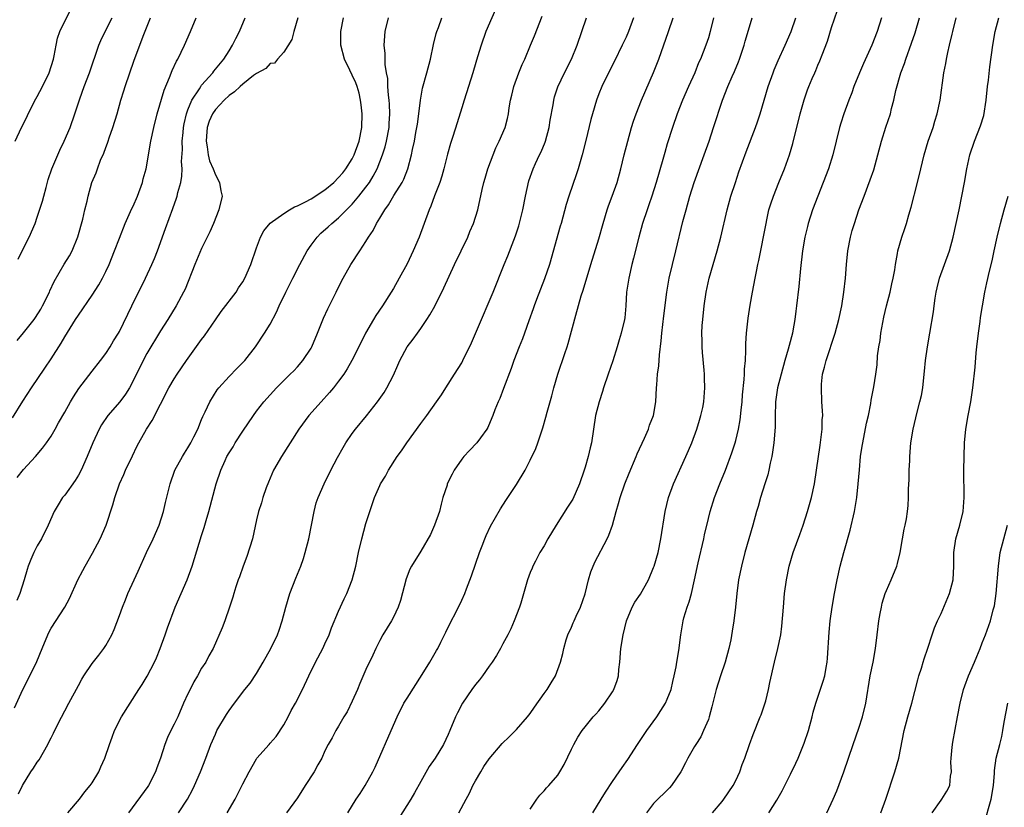
# Model space of a CAD drawing. Units: inches. Extents: x 2631000 to 2633868, y 1467000 to 1470000.
# Drawn here: x 2631370 to 2631514, y 1468414 to 1468529 of the extents above; entities that cross this region are included whole.
import ezdxf

# ---------------------------------------------------------------- set-up
doc = ezdxf.new("R2010")
doc.units = ezdxf.units.IN
doc.header["$MEASUREMENT"] = 0
doc.layers.add('LD26311467_2ft', color=166, linetype='Continuous')

msp = doc.modelspace()

# ---------------------------------------------------------------- linework, layer by layer
at = {"layer": 'LD26311467_2ft'}
for points, elevation in [([(2631369.75, 1468511), (2631370.7, 1468513), (2631371.47, 1468514.53), (2631371.68, 1468515), (2631372.8, 1468517.2), (2631373, 1468517.54), (2631373.75, 1468519), (2631374.71, 1468521), (2631375.35, 1468523), (2631375.46, 1468523.46), (2631375.75, 1468525), (2631375.97, 1468526.03), (2631376.29, 1468527), (2631377.83, 1468530.17)], 10918), ([(2631440.26, 1468531), (2631438.52, 1468527), (2631437.81, 1468525), (2631437.31, 1468523.31), (2631436.69, 1468521.31), (2631436.6, 1468521), (2631435.95, 1468519), (2631435.33, 1468517), (2631435, 1468515.87), (2631434.33, 1468513.67), (2631433.69, 1468511.69), (2631433.34, 1468510.66), (2631432.9, 1468509.1), (2631432.38, 1468507), (2631432.07, 1468505.92), (2631431.78, 1468505), (2631431.03, 1468503.03), (2631430.48, 1468501.52), (2631430.21, 1468501), (2631428.78, 1468497), (2631427.91, 1468495), (2631427, 1468493.12), (2631425.85, 1468491), (2631425, 1468489.51), (2631424.69, 1468489), (2631423.4, 1468487), (2631422.43, 1468485.57), (2631422.09, 1468485), (2631420.95, 1468483), (2631419.97, 1468481), (2631418.95, 1468479), (2631418.23, 1468477.77), (2631417.75, 1468477), (2631417, 1468475.98), (2631416.24, 1468475), (2631415.67, 1468474.33), (2631414.44, 1468473), (2631412.67, 1468471), (2631411.2, 1468469), (2631409.91, 1468467), (2631408.66, 1468465), (2631407.51, 1468463), (2631406.74, 1468461.26), (2631406.41, 1468460.41), (2631405.94, 1468459), (2631405.76, 1468458.24), (2631405.28, 1468457), (2631405, 1468455.76), (2631404.43, 1468453), (2631403.6, 1468450.4), (2631403.04, 1468449), (2631402.54, 1468447.46), (2631402.33, 1468447), (2631401.98, 1468445.98), (2631401.69, 1468445), (2631401.54, 1468444.46), (2631401.08, 1468443), (2631400.38, 1468441), (2631399.98, 1468439.98), (2631398.69, 1468437), (2631398.07, 1468435.93), (2631397.59, 1468435), (2631397, 1468434.11), (2631396.4, 1468433), (2631395.87, 1468432.13), (2631395.3, 1468431), (2631395, 1468430.37), (2631394.37, 1468429), (2631393.5, 1468427), (2631393, 1468425.94), (2631392.52, 1468425), (2631392.02, 1468423.98), (2631391.62, 1468423), (2631390.97, 1468421), (2631390.44, 1468419.56), (2631390.26, 1468419), (2631389.22, 1468417), (2631389.14, 1468416.86), (2631386.31, 1468413)], 10900), ([(2631454.11, 1468413), (2631455.33, 1468415), (2631455.97, 1468416.03), (2631457, 1468417.59), (2631457.99, 1468419), (2631458.39, 1468419.61), (2631459.22, 1468420.78), (2631460.66, 1468423), (2631462.01, 1468425), (2631463.46, 1468427), (2631464.07, 1468427.93), (2631464.75, 1468429), (2631465, 1468429.57), (2631465.57, 1468431), (2631465.82, 1468432.18), (2631466.03, 1468433), (2631466.31, 1468434.31), (2631466.4, 1468435), (2631466.69, 1468436.69), (2631466.96, 1468439), (2631467.28, 1468440.72), (2631467.32, 1468441), (2631467.44, 1468441.44), (2631467.92, 1468443), (2631468.21, 1468443.79), (2631468.54, 1468445), (2631468.99, 1468447.01), (2631469.5, 1468449.5), (2631470.34, 1468453), (2631470.44, 1468453.56), (2631471, 1468455.97), (2631471.25, 1468457), (2631471.88, 1468459), (2631472.66, 1468461), (2631473.49, 1468463), (2631474.45, 1468465.55), (2631474.91, 1468467), (2631475, 1468467.33), (2631475.38, 1468469), (2631475.63, 1468470.37), (2631475.77, 1468471.77), (2631475.92, 1468473), (2631475.98, 1468474.02), (2631476.25, 1468476.25), (2631476.27, 1468477), (2631476.27, 1468477.73), (2631476.41, 1468479), (2631476.49, 1468480.49), (2631476.49, 1468481.51), (2631476.57, 1468483), (2631476.79, 1468485.21), (2631477.09, 1468487.09), (2631477.44, 1468489), (2631477.82, 1468491), (2631478.02, 1468492.02), (2631478.24, 1468493), (2631478.39, 1468493.61), (2631479.42, 1468499), (2631479.55, 1468499.55), (2631479.85, 1468501), (2631480.11, 1468501.89), (2631480.49, 1468503), (2631481.28, 1468505), (2631482.1, 1468507), (2631482.84, 1468509), (2631483.35, 1468510.65), (2631484.41, 1468515), (2631484.97, 1468517.03), (2631485.49, 1468518.51), (2631485.68, 1468519), (2631486.17, 1468520.17), (2631486.53, 1468521), (2631486.69, 1468521.31), (2631487, 1468522.1), (2631487.27, 1468522.73), (2631487.6, 1468523.6), (2631488.4, 1468525.6), (2631489, 1468527.58), (2631489.86, 1468530.14)], 10884), ([(2631369.36, 1468470.64), (2631370.9, 1468473.1), (2631372.13, 1468475), (2631374.11, 1468477.89), (2631375, 1468479.25), (2631376.47, 1468481.53), (2631377, 1468482.47), (2631378.58, 1468485), (2631379, 1468485.64), (2631381, 1468488.52), (2631381.97, 1468490.03), (2631382.51, 1468491), (2631383, 1468491.99), (2631383.47, 1468493), (2631384.28, 1468495), (2631385, 1468496.87), (2631385.85, 1468499), (2631386.82, 1468501.18), (2631387, 1468501.54), (2631387.62, 1468503), (2631388.36, 1468505), (2631388.48, 1468505.52), (2631388.92, 1468507), (2631389.57, 1468511), (2631390, 1468513), (2631390.52, 1468515), (2631391.53, 1468518.47), (2631392.32, 1468520.32), (2631392.69, 1468521.31), (2631393.33, 1468522.67), (2631393.52, 1468523), (2631394.02, 1468524.02), (2631394.48, 1468525), (2631395.39, 1468527), (2631396.22, 1468529)], 10912), ([(2631369.68, 1468428.32), (2631370.87, 1468431), (2631371.91, 1468433), (2631372.93, 1468435.07), (2631373.69, 1468437), (2631374.52, 1468439), (2631374.68, 1468439.32), (2631375, 1468439.93), (2631377.01, 1468443), (2631377.7, 1468444.3), (2631378.93, 1468447), (2631379.63, 1468448.37), (2631379.97, 1468449), (2631381.08, 1468450.92), (2631382.17, 1468453), (2631383.04, 1468455), (2631384.03, 1468457.97), (2631384.31, 1468459), (2631385, 1468461), (2631385.62, 1468462.38), (2631385.89, 1468463), (2631386.9, 1468465.1), (2631387.55, 1468466.45), (2631387.84, 1468467), (2631388.97, 1468469), (2631389.76, 1468470.24), (2631392.21, 1468475), (2631393, 1468476.33), (2631393.43, 1468477), (2631394.81, 1468479), (2631397, 1468482.08), (2631397.4, 1468482.6), (2631399, 1468484.93), (2631399.86, 1468486.14), (2631402.02, 1468489), (2631402.4, 1468489.6), (2631403, 1468490.49), (2631403.29, 1468491), (2631404.17, 1468493), (2631405, 1468495.44), (2631405.59, 1468497), (2631406.07, 1468497.93), (2631407, 1468499.04), (2631409, 1468500.47), (2631409.85, 1468501), (2631410.58, 1468501.42), (2631411, 1468501.56), (2631412.15, 1468502.15), (2631413, 1468502.62), (2631415, 1468503.92), (2631416.29, 1468505), (2631417, 1468505.7), (2631417.6, 1468506.4), (2631418.08, 1468507), (2631419, 1468508.46), (2631419.28, 1468509), (2631420.01, 1468511), (2631420.4, 1468513), (2631420.45, 1468515), (2631420.31, 1468516.31), (2631420.22, 1468517), (2631420.01, 1468518.01), (2631419.7, 1468519), (2631419.53, 1468519.53), (2631419, 1468520.65), (2631418.64, 1468521.36), (2631417.85, 1468523), (2631417.33, 1468525), (2631417.35, 1468527), (2631417.71, 1468529)], 10906), ([(2631411.04, 1468529), (2631410.45, 1468527), (2631410.16, 1468525.84), (2631409, 1468524.01), (2631408.08, 1468523), (2631407.62, 1468522.38), (2631407, 1468522.33), (2631406.37, 1468521.63), (2631405, 1468520.89), (2631404.58, 1468520.58), (2631403, 1468519.32), (2631402.64, 1468519), (2631401.81, 1468518.19), (2631401, 1468517.67), (2631400.29, 1468517), (2631399, 1468515.63), (2631398.57, 1468515), (2631398.09, 1468513.91), (2631397.81, 1468513), (2631397.73, 1468511.73), (2631397.65, 1468511), (2631397.81, 1468510.19), (2631397.96, 1468509), (2631398.15, 1468508.15), (2631398.67, 1468507), (2631399, 1468506.11), (2631399.62, 1468505), (2631399.78, 1468503.78), (2631400.02, 1468503), (2631399.51, 1468501), (2631398.72, 1468499), (2631398.21, 1468497.79), (2631397.83, 1468497), (2631397, 1468495.34), (2631396.02, 1468493), (2631394.57, 1468489.43), (2631394.36, 1468489), (2631393.29, 1468487), (2631392.06, 1468485), (2631391, 1468483.35), (2631389, 1468480.01), (2631388.45, 1468479), (2631387, 1468476.02), (2631386.44, 1468475), (2631385.88, 1468474.12), (2631385.05, 1468473), (2631383.32, 1468471), (2631382.39, 1468469.61), (2631382.03, 1468469), (2631381.1, 1468467), (2631380.29, 1468465), (2631379.39, 1468463), (2631379, 1468462.26), (2631378.52, 1468461.48), (2631377, 1468459.35), (2631376.7, 1468459), (2631376.03, 1468457.97), (2631375.47, 1468457), (2631374.6, 1468455), (2631373.59, 1468453), (2631373, 1468451.99), (2631372.48, 1468451), (2631372.03, 1468449.97), (2631371.68, 1468449), (2631371.51, 1468448.49), (2631371.1, 1468447), (2631370.43, 1468445), (2631370.02, 1468443.98)], 10908), ([(2631370.06, 1468481.94), (2631371, 1468483.04), (2631372.55, 1468485), (2631372.74, 1468485.26), (2631373.5, 1468486.5), (2631373.78, 1468487), (2631374.77, 1468489), (2631374.84, 1468489.16), (2631375.48, 1468490.52), (2631376.94, 1468493.06), (2631377.7, 1468494.3), (2631378.08, 1468495), (2631378.94, 1468497.06), (2631379.63, 1468499.63), (2631379.94, 1468501), (2631380.26, 1468502.26), (2631380.41, 1468503), (2631380.98, 1468505), (2631381.61, 1468506.39), (2631381.8, 1468507), (2631382.25, 1468508.25), (2631382.72, 1468509.28), (2631383, 1468510.07), (2631383.27, 1468510.73), (2631383.33, 1468511), (2631383.51, 1468511.51), (2631384.05, 1468513), (2631384.66, 1468515), (2631385.2, 1468517), (2631385.62, 1468518.38), (2631385.82, 1468519), (2631387.15, 1468522.85), (2631388.57, 1468526.57), (2631389.54, 1468529)], 10914), ([(2631370.07, 1468461.93), (2631371, 1468463.12), (2631372.72, 1468465), (2631373.78, 1468466.22), (2631374.34, 1468467), (2631375, 1468467.97), (2631375.61, 1468469), (2631376.1, 1468469.9), (2631377, 1468471.46), (2631377.86, 1468473), (2631378.28, 1468473.72), (2631379.07, 1468474.93), (2631381, 1468477.46), (2631382.25, 1468479), (2631383, 1468480.03), (2631383.63, 1468481), (2631384.13, 1468481.87), (2631384.86, 1468483), (2631385, 1468483.25), (2631386.82, 1468487), (2631388.81, 1468491), (2631389.73, 1468493), (2631390.1, 1468493.9), (2631390.53, 1468495), (2631391.71, 1468498.29), (2631392.8, 1468501.2), (2631393.32, 1468502.68), (2631393.43, 1468503), (2631393.54, 1468503.54), (2631393.95, 1468505), (2631394.11, 1468505.89), (2631394.14, 1468507), (2631394.07, 1468508.07), (2631394.2, 1468509.8), (2631394.17, 1468511), (2631394.28, 1468512.28), (2631394.36, 1468513), (2631394.46, 1468513.54), (2631394.79, 1468515), (2631395, 1468515.59), (2631395.55, 1468517), (2631396.67, 1468518.67), (2631396.86, 1468519), (2631397, 1468519.18), (2631398.63, 1468521), (2631398.78, 1468521.22), (2631400.25, 1468523), (2631401, 1468524.21), (2631401.53, 1468525), (2631402.01, 1468525.99), (2631402.53, 1468527), (2631403.37, 1468529)], 10910), ([(2631370.21, 1468493.79), (2631370.8, 1468495), (2631371.81, 1468497), (2631372.68, 1468499), (2631373, 1468499.9), (2631373.75, 1468502.25), (2631373.93, 1468503), (2631374.27, 1468504.27), (2631374.6, 1468505.4), (2631375.14, 1468507), (2631376.29, 1468509.71), (2631376.93, 1468511), (2631377.78, 1468513), (2631378.49, 1468515), (2631379.21, 1468517.21), (2631379.85, 1468519), (2631380.6, 1468521), (2631381.98, 1468525), (2631382.28, 1468525.71), (2631382.89, 1468527), (2631383.93, 1468529)], 10916), ([(2631370.23, 1468415.77), (2631370.82, 1468417), (2631372.07, 1468419), (2631372.46, 1468419.54), (2631373, 1468420.39), (2631373.25, 1468420.75), (2631374.54, 1468423), (2631374.7, 1468423.3), (2631375, 1468423.95), (2631375.36, 1468424.64), (2631376.04, 1468426.04), (2631377, 1468427.91), (2631377.61, 1468429), (2631379, 1468431.61), (2631379.51, 1468432.49), (2631379.81, 1468433), (2631381, 1468434.78), (2631381.99, 1468436.01), (2631382.73, 1468437), (2631383, 1468437.42), (2631383.87, 1468439), (2631384.23, 1468439.77), (2631385, 1468441.8), (2631385.43, 1468443), (2631385.89, 1468444.11), (2631386.23, 1468445), (2631387.13, 1468447), (2631387.73, 1468448.27), (2631388.96, 1468451), (2631389.93, 1468453), (2631390.79, 1468455), (2631391.41, 1468457), (2631391.71, 1468458.29), (2631392.38, 1468461), (2631393.1, 1468463), (2631394.18, 1468465), (2631394.49, 1468465.51), (2631395, 1468466.26), (2631395.26, 1468466.74), (2631395.43, 1468467), (2631395.88, 1468467.88), (2631396.42, 1468469), (2631397, 1468470.38), (2631397.17, 1468470.83), (2631397.51, 1468471.51), (2631398.2, 1468473), (2631399.28, 1468474.72), (2631399.5, 1468475), (2631401, 1468476.66), (2631402.15, 1468477.85), (2631403.3, 1468479), (2631404.85, 1468481), (2631406.18, 1468483), (2631407, 1468484.33), (2631407.94, 1468486.06), (2631408.32, 1468487), (2631409.29, 1468489), (2631410.34, 1468491), (2631411.33, 1468493), (2631412.39, 1468495), (2631413, 1468495.85), (2631413.86, 1468497), (2631414.43, 1468497.57), (2631415.49, 1468498.51), (2631415.99, 1468499), (2631417, 1468499.81), (2631418.15, 1468501), (2631418.59, 1468501.41), (2631419, 1468501.84), (2631419.97, 1468503), (2631421, 1468504.3), (2631421.5, 1468505), (2631422.07, 1468505.93), (2631422.61, 1468507), (2631423.41, 1468509), (2631423.79, 1468510.21), (2631423.99, 1468511), (2631424.38, 1468513), (2631424.39, 1468513.61), (2631424.49, 1468515), (2631424.43, 1468516.43), (2631424.38, 1468517), (2631424.28, 1468517.72), (2631424.2, 1468519), (2631424.17, 1468520.17), (2631424.01, 1468521), (2631423.8, 1468522.2), (2631423.81, 1468523.81), (2631423.66, 1468525), (2631423.79, 1468527), (2631424.3, 1468529)], 10904), ([(2631377.47, 1468413), (2631379.14, 1468415), (2631379.94, 1468416.06), (2631380.74, 1468417), (2631381, 1468417.39), (2631381.97, 1468419), (2631382.3, 1468419.7), (2631382.87, 1468421), (2631383.53, 1468423), (2631383.94, 1468424.06), (2631384.28, 1468425), (2631385.31, 1468427), (2631386.55, 1468429), (2631387.82, 1468431), (2631388.29, 1468431.71), (2631389.04, 1468432.96), (2631390.11, 1468435), (2631390.39, 1468435.61), (2631390.95, 1468437), (2631391.68, 1468439), (2631392.02, 1468439.98), (2631393.14, 1468443), (2631393.99, 1468445), (2631394.9, 1468447), (2631395.62, 1468449), (2631397, 1468453.48), (2631397.38, 1468454.62), (2631397.67, 1468455.67), (2631398.07, 1468457), (2631399.13, 1468461), (2631399.8, 1468463), (2631400.42, 1468464.42), (2631400.7, 1468465), (2631401, 1468465.54), (2631401.58, 1468466.42), (2631401.91, 1468467), (2631403, 1468468.7), (2631404.56, 1468471), (2631405, 1468471.61), (2631406.07, 1468473), (2631407, 1468474.02), (2631407.92, 1468475), (2631409.95, 1468477), (2631410.48, 1468477.52), (2631411, 1468478.09), (2631411.8, 1468479), (2631413, 1468480.83), (2631413.1, 1468481), (2631413.94, 1468483), (2631414.8, 1468485.2), (2631415.44, 1468486.56), (2631416.66, 1468489), (2631417, 1468489.73), (2631417.65, 1468491), (2631418.8, 1468493), (2631420.12, 1468495), (2631421, 1468496.37), (2631421.37, 1468497), (2631422.03, 1468497.97), (2631422.52, 1468499), (2631423, 1468499.77), (2631423.74, 1468501), (2631424.29, 1468501.71), (2631425.08, 1468503.08), (2631426.26, 1468505), (2631426.51, 1468505.49), (2631427.1, 1468507), (2631427.64, 1468509), (2631427.78, 1468509.78), (2631428.07, 1468511), (2631428.29, 1468512.29), (2631428.44, 1468513), (2631428.5, 1468513.5), (2631428.72, 1468515), (2631428.95, 1468517), (2631429.26, 1468518.74), (2631429.89, 1468521), (2631430.4, 1468523), (2631430.87, 1468525.13), (2631431.27, 1468526.73), (2631431.36, 1468527), (2631431.59, 1468527.59), (2631432.06, 1468529)], 10902), ([(2631393.64, 1468413), (2631394.94, 1468415), (2631395.65, 1468416.35), (2631395.96, 1468417), (2631396.81, 1468419), (2631397.6, 1468421), (2631398.35, 1468423), (2631399, 1468424.48), (2631399.24, 1468425), (2631400.62, 1468427.38), (2631401, 1468427.95), (2631401.78, 1468429), (2631403.32, 1468431), (2631404.09, 1468431.91), (2631405, 1468433.34), (2631405.97, 1468435), (2631407.1, 1468437), (2631408.1, 1468439), (2631408.34, 1468439.66), (2631408.78, 1468441), (2631409.3, 1468443), (2631409.9, 1468445), (2631410.74, 1468447.26), (2631411.47, 1468449), (2631411.87, 1468450.13), (2631412.14, 1468451), (2631412.65, 1468453), (2631413.43, 1468457), (2631413.74, 1468458.26), (2631414, 1468459), (2631414.88, 1468461), (2631415.88, 1468463), (2631416.85, 1468464.85), (2631417.67, 1468466.33), (2631418.06, 1468467), (2631419, 1468468.37), (2631419.45, 1468469), (2631421.06, 1468470.94), (2631422.7, 1468473), (2631423.65, 1468474.35), (2631424.03, 1468475), (2631425, 1468476.89), (2631425.65, 1468478.35), (2631425.92, 1468479), (2631427, 1468480.99), (2631427.88, 1468482.12), (2631428.53, 1468483), (2631429, 1468483.66), (2631429.91, 1468485), (2631430.34, 1468485.66), (2631431.06, 1468486.94), (2631432.38, 1468489.62), (2631433.94, 1468493), (2631435.86, 1468497), (2631436.19, 1468497.81), (2631436.71, 1468499), (2631437.33, 1468501), (2631437.96, 1468503.96), (2631438.2, 1468505), (2631438.39, 1468505.61), (2631438.78, 1468507), (2631439.56, 1468509), (2631439.98, 1468510.02), (2631440.47, 1468511), (2631441.32, 1468513), (2631441.67, 1468514.33), (2631441.79, 1468515), (2631441.9, 1468515.9), (2631442.09, 1468517), (2631442.28, 1468517.72), (2631442.59, 1468519), (2631443.34, 1468521), (2631443.82, 1468522.19), (2631444.19, 1468523), (2631445.05, 1468525), (2631445.62, 1468526.38), (2631446.75, 1468529.25)], 10898), ([(2631400.75, 1468413), (2631401.88, 1468415), (2631403, 1468417.24), (2631403.94, 1468419), (2631405, 1468420.9), (2631405.07, 1468421), (2631406.84, 1468423), (2631407, 1468423.15), (2631407.86, 1468424.14), (2631409, 1468425.85), (2631409.65, 1468427), (2631410.08, 1468427.92), (2631410.73, 1468429), (2631411.73, 1468431), (2631412.67, 1468433), (2631413.65, 1468435), (2631414.69, 1468437), (2631415, 1468437.67), (2631415.6, 1468439), (2631415.98, 1468440.02), (2631417, 1468442.45), (2631417.79, 1468444.21), (2631418.19, 1468445), (2631419, 1468447), (2631419.51, 1468449), (2631419.93, 1468451), (2631420.41, 1468453), (2631421, 1468455.24), (2631421.54, 1468457), (2631422.24, 1468459), (2631423, 1468460.78), (2631423.11, 1468461), (2631423.85, 1468462.15), (2631424.27, 1468463), (2631425.57, 1468465), (2631426.18, 1468465.82), (2631426.97, 1468467), (2631429, 1468469.84), (2631429.87, 1468471), (2631431.32, 1468473), (2631432.01, 1468473.99), (2631432.68, 1468475), (2631433.95, 1468477), (2631435, 1468478.69), (2631435.16, 1468479), (2631436.4, 1468481.6), (2631437.85, 1468485), (2631439, 1468487.61), (2631439.58, 1468489), (2631441.18, 1468493), (2631441.71, 1468494.29), (2631442.58, 1468496.58), (2631442.82, 1468497.18), (2631443.32, 1468498.68), (2631443.89, 1468501), (2631444.29, 1468503), (2631444.79, 1468505.21), (2631445.42, 1468507), (2631445.76, 1468507.76), (2631446.34, 1468509), (2631446.56, 1468509.44), (2631447.15, 1468510.85), (2631447.2, 1468511), (2631447.76, 1468513), (2631447.92, 1468514.08), (2631448.33, 1468516.33), (2631448.42, 1468517), (2631448.54, 1468517.46), (2631449.04, 1468518.96), (2631449.99, 1468521), (2631451.01, 1468523), (2631451.84, 1468525), (2631453.19, 1468529)], 10896), ([(2631460.05, 1468529), (2631459.34, 1468527), (2631459, 1468526.21), (2631458.43, 1468525), (2631457.29, 1468522.71), (2631456.4, 1468521), (2631455.44, 1468519), (2631455, 1468517.91), (2631454.65, 1468517), (2631454.07, 1468515), (2631453.84, 1468514.16), (2631453.09, 1468511.09), (2631452.55, 1468509), (2631451.97, 1468507), (2631451.74, 1468506.26), (2631450.62, 1468503), (2631450.25, 1468501.75), (2631449.5, 1468499), (2631449.37, 1468498.63), (2631447.8, 1468493), (2631447.09, 1468490.91), (2631445.9, 1468487.9), (2631445.56, 1468487), (2631445.43, 1468486.57), (2631444.78, 1468484.78), (2631444.16, 1468483), (2631443.85, 1468482.15), (2631443.38, 1468481), (2631442.59, 1468479), (2631442.18, 1468477.82), (2631441.1, 1468474.9), (2631440.53, 1468473.47), (2631440.3, 1468473), (2631439.83, 1468471.83), (2631439.51, 1468471), (2631439.38, 1468470.62), (2631438.79, 1468469.21), (2631438.67, 1468469), (2631437.72, 1468467.72), (2631437.21, 1468467), (2631436.12, 1468465.88), (2631435.3, 1468465), (2631435, 1468464.62), (2631433.9, 1468463), (2631433.57, 1468462.43), (2631432.88, 1468461), (2631432.84, 1468460.84), (2631432.24, 1468459), (2631431.96, 1468458.04), (2631431.72, 1468457), (2631431.01, 1468454.99), (2631430.4, 1468453.6), (2631429, 1468451.18), (2631427.64, 1468449), (2631427.42, 1468448.58), (2631426.85, 1468447.15), (2631426.03, 1468443.97), (2631425.7, 1468443), (2631425, 1468441.56), (2631424.71, 1468441), (2631423.47, 1468439), (2631423, 1468438.14), (2631422.44, 1468437), (2631421.99, 1468436.01), (2631421, 1468433.93), (2631420.11, 1468431.89), (2631419.76, 1468431), (2631419, 1468429.28), (2631418.24, 1468427.76), (2631417.76, 1468427), (2631417, 1468425.64), (2631416.59, 1468425), (2631416.04, 1468423.96), (2631415.47, 1468423), (2631415, 1468422.07), (2631414.54, 1468421), (2631413.99, 1468420.01), (2631413.45, 1468419), (2631412.14, 1468417), (2631411, 1468415.2), (2631409.39, 1468413)], 10894), ([(2631418.37, 1468413), (2631419.59, 1468415), (2631420.15, 1468415.85), (2631420.87, 1468417), (2631421.98, 1468419), (2631422.32, 1468419.68), (2631425, 1468425.79), (2631425.56, 1468427), (2631426.55, 1468429), (2631427, 1468429.75), (2631429.21, 1468433.21), (2631430.32, 1468435), (2631431.31, 1468436.69), (2631431.47, 1468437), (2631431.91, 1468437.91), (2631432.64, 1468439.36), (2631433, 1468440.12), (2631434.49, 1468443), (2631435, 1468444.05), (2631435.43, 1468445), (2631435.67, 1468445.67), (2631436.43, 1468447.57), (2631437.59, 1468451), (2631437.98, 1468451.98), (2631438.34, 1468453), (2631438.53, 1468453.47), (2631439.18, 1468454.82), (2631440.63, 1468457.37), (2631441.42, 1468458.58), (2631443, 1468460.92), (2631444.23, 1468463), (2631445, 1468464.49), (2631445.81, 1468466.19), (2631446.11, 1468467), (2631446.83, 1468469.17), (2631447.27, 1468470.73), (2631447.45, 1468471.45), (2631448.15, 1468473.85), (2631448.45, 1468475), (2631449.02, 1468477), (2631450.02, 1468480.02), (2631450.37, 1468481), (2631450.52, 1468481.48), (2631451.64, 1468485.64), (2631452.44, 1468488.44), (2631452.72, 1468489.28), (2631453.82, 1468493), (2631455, 1468496.78), (2631455.62, 1468499), (2631456.21, 1468501), (2631456.4, 1468501.6), (2631456.94, 1468503), (2631457.66, 1468505), (2631458.22, 1468507), (2631458.71, 1468509), (2631459.22, 1468511), (2631459.79, 1468513), (2631460.08, 1468513.92), (2631460.45, 1468515), (2631461.24, 1468517), (2631462.99, 1468521.01), (2631463.75, 1468523), (2631465.17, 1468527), (2631465.86, 1468529)], 10892), ([(2631471.75, 1468529), (2631471.27, 1468527), (2631471, 1468526.07), (2631470.65, 1468525), (2631469.86, 1468523), (2631469.58, 1468522.42), (2631469.01, 1468521), (2631468.1, 1468519), (2631467.23, 1468517), (2631466.46, 1468515), (2631465.77, 1468513), (2631465, 1468510.62), (2631464.62, 1468509.38), (2631464.33, 1468508.33), (2631463.36, 1468505), (2631462.74, 1468503), (2631462.3, 1468501.7), (2631462.04, 1468501), (2631461.39, 1468499), (2631460.84, 1468497), (2631460.08, 1468493.92), (2631459.83, 1468493), (2631459.37, 1468491), (2631459.07, 1468489), (2631458.95, 1468487), (2631458.78, 1468485.22), (2631458.75, 1468485), (2631458.28, 1468483), (2631457.99, 1468482.01), (2631457.66, 1468481), (2631457.03, 1468478.97), (2631456.37, 1468477), (2631455.68, 1468475), (2631455.52, 1468474.48), (2631455.03, 1468473), (2631454.54, 1468471), (2631453.92, 1468467), (2631453.73, 1468466.27), (2631453.44, 1468465), (2631453, 1468463.44), (2631452.87, 1468463), (2631452.2, 1468461), (2631451.2, 1468458.8), (2631450.41, 1468457.59), (2631448.78, 1468455), (2631447.57, 1468453), (2631447, 1468451.97), (2631446.41, 1468451), (2631445.74, 1468449.74), (2631445.37, 1468449), (2631445.28, 1468448.72), (2631445, 1468448.06), (2631444.59, 1468447), (2631443.59, 1468443.59), (2631443.4, 1468443), (2631442.64, 1468441), (2631442.13, 1468439.87), (2631441.7, 1468439), (2631441, 1468437.66), (2631440.64, 1468437), (2631440.04, 1468435.96), (2631439.42, 1468435), (2631439, 1468434.43), (2631438.01, 1468433), (2631437.58, 1468432.42), (2631437, 1468431.75), (2631436.45, 1468431), (2631435.09, 1468429), (2631434.38, 1468427.62), (2631434.09, 1468427), (2631433.26, 1468425), (2631433, 1468424.42), (2631432.31, 1468423), (2631431.11, 1468421), (2631430.24, 1468419.76), (2631429, 1468417.59), (2631428.08, 1468415.92), (2631427.54, 1468415), (2631425.79, 1468412.21)], 10890), ([(2631434.56, 1468413), (2631435.61, 1468415), (2631436.11, 1468415.89), (2631436.62, 1468417), (2631437, 1468417.7), (2631437.75, 1468419), (2631438.23, 1468419.77), (2631439, 1468420.9), (2631440.88, 1468423.12), (2631441.89, 1468424.11), (2631443, 1468425.15), (2631444.59, 1468427), (2631445, 1468427.51), (2631445.59, 1468428.41), (2631447, 1468430.42), (2631447.45, 1468431), (2631448.02, 1468431.98), (2631448.68, 1468433), (2631449.4, 1468435), (2631449.73, 1468436.27), (2631449.88, 1468437), (2631450.23, 1468438.23), (2631450.48, 1468439), (2631451, 1468440.11), (2631451.27, 1468440.73), (2631451.38, 1468441), (2631451.69, 1468441.69), (2631452.32, 1468443), (2631453, 1468444.96), (2631453.52, 1468447), (2631453.84, 1468448.16), (2631454.42, 1468449.58), (2631456.24, 1468453), (2631456.49, 1468453.51), (2631457.01, 1468454.99), (2631457.55, 1468457), (2631457.88, 1468458.12), (2631458.12, 1468459), (2631458.81, 1468461), (2631459.43, 1468462.57), (2631460.45, 1468465), (2631460.6, 1468465.4), (2631461.67, 1468467.67), (2631462.25, 1468469), (2631462.42, 1468469.58), (2631462.99, 1468471), (2631463.33, 1468473), (2631463.45, 1468475), (2631463.46, 1468475.46), (2631463.59, 1468477), (2631463.77, 1468478.23), (2631463.86, 1468479.86), (2631464.13, 1468481.87), (2631464.22, 1468483), (2631464.49, 1468485.51), (2631464.93, 1468489), (2631465.28, 1468491), (2631465.75, 1468493), (2631466.26, 1468495), (2631467.29, 1468499.29), (2631467.74, 1468501), (2631468.3, 1468503), (2631468.94, 1468505), (2631470.4, 1468509), (2631471.1, 1468511), (2631471.76, 1468513), (2631473.06, 1468517), (2631473.84, 1468519), (2631474.47, 1468520.47), (2631474.8, 1468521.2), (2631475.39, 1468522.61), (2631475.53, 1468523), (2631476.22, 1468525), (2631476.39, 1468525.61), (2631477, 1468527.68), (2631477.42, 1468529)], 10888), ([(2631445, 1468413.55), (2631445.93, 1468415), (2631446.41, 1468415.59), (2631447, 1468416.22), (2631447.35, 1468416.65), (2631447.69, 1468417), (2631449, 1468418.51), (2631449.33, 1468419), (2631449.93, 1468420.07), (2631451, 1468422.3), (2631451.35, 1468423), (2631451.93, 1468424.07), (2631452.57, 1468425), (2631453, 1468425.55), (2631454.2, 1468427), (2631454.59, 1468427.41), (2631455, 1468427.89), (2631455.9, 1468429), (2631457, 1468430.66), (2631457.2, 1468431), (2631457.67, 1468432.33), (2631457.86, 1468433), (2631457.94, 1468433.94), (2631458.08, 1468435), (2631458.23, 1468437), (2631458.54, 1468439), (2631459.06, 1468441), (2631459.87, 1468443), (2631460.26, 1468443.74), (2631461.08, 1468444.92), (2631462.24, 1468447), (2631463, 1468448.79), (2631463.08, 1468449), (2631463.65, 1468451), (2631464.08, 1468453), (2631464.68, 1468457), (2631465.16, 1468459), (2631465.89, 1468461), (2631467.73, 1468465), (2631468.12, 1468465.88), (2631468.57, 1468467), (2631469.31, 1468469), (2631469.69, 1468470.31), (2631469.92, 1468471), (2631470.17, 1468472.17), (2631470.33, 1468473), (2631470.51, 1468475), (2631470.45, 1468476.45), (2631470.44, 1468477), (2631470.4, 1468477.6), (2631470.15, 1468480.16), (2631470.1, 1468481), (2631470.1, 1468481.9), (2631470.06, 1468483), (2631470.1, 1468484.1), (2631470.17, 1468485), (2631470.38, 1468487), (2631470.69, 1468489), (2631471.14, 1468491), (2631471.7, 1468493), (2631472.28, 1468495), (2631472.81, 1468497), (2631473.75, 1468501), (2631474.3, 1468503), (2631474.95, 1468505), (2631475.47, 1468506.53), (2631476.54, 1468509.46), (2631477.88, 1468513), (2631478.17, 1468513.83), (2631478.55, 1468515), (2631479.13, 1468517), (2631479.74, 1468519), (2631480.45, 1468521), (2631480.6, 1468521.4), (2631481.21, 1468522.79), (2631482.24, 1468525), (2631483.11, 1468527), (2631483.77, 1468529)], 10886), ([(2631496.27, 1468529), (2631495.65, 1468527), (2631494.86, 1468525), (2631493.64, 1468522.36), (2631493.07, 1468521), (2631492.26, 1468519), (2631491.93, 1468518.07), (2631491.5, 1468517), (2631490.78, 1468515), (2631490.36, 1468513.64), (2631490.14, 1468513), (2631489.17, 1468509), (2631488.55, 1468507), (2631487.78, 1468505), (2631486.98, 1468503), (2631486.22, 1468501), (2631485.57, 1468499), (2631485.46, 1468498.54), (2631485.1, 1468497), (2631484.77, 1468495), (2631484.44, 1468492.44), (2631484.2, 1468489.8), (2631483.89, 1468487), (2631483.78, 1468486.22), (2631483.63, 1468485), (2631483.35, 1468483.35), (2631483.27, 1468483), (2631482.79, 1468481.21), (2631482.68, 1468480.68), (2631482.17, 1468479), (2631481.61, 1468477), (2631481.11, 1468475), (2631480.82, 1468473), (2631480.81, 1468472.81), (2631480.76, 1468471), (2631480.74, 1468469.26), (2631480.57, 1468467), (2631480.38, 1468465.62), (2631480.27, 1468465), (2631480.03, 1468464.03), (2631479.84, 1468463), (2631479.68, 1468462.32), (2631479.24, 1468461), (2631478.61, 1468459), (2631478.27, 1468457.73), (2631478.04, 1468457), (2631477.49, 1468455), (2631476.35, 1468451), (2631475.82, 1468449), (2631475.4, 1468447), (2631475.14, 1468445), (2631474.97, 1468443), (2631474.74, 1468441), (2631474.46, 1468439.54), (2631474.26, 1468438.26), (2631473.98, 1468437), (2631473.47, 1468435), (2631472.77, 1468433), (2631472.13, 1468431), (2631471.84, 1468429.84), (2631471.53, 1468428.47), (2631471.13, 1468427), (2631471, 1468426.64), (2631470.31, 1468425), (2631469.89, 1468424.11), (2631469.17, 1468423), (2631469, 1468422.69), (2631468.01, 1468421), (2631467.68, 1468420.32), (2631467, 1468419), (2631465.62, 1468417), (2631465.32, 1468416.68), (2631463, 1468414.36), (2631461.97, 1468413)], 10882), ([(2631471.61, 1468413), (2631473, 1468414.65), (2631473.26, 1468415), (2631474.61, 1468417), (2631475, 1468417.75), (2631475.61, 1468419), (2631475.96, 1468420.04), (2631476.34, 1468421), (2631477.02, 1468423), (2631477.56, 1468424.44), (2631478.59, 1468427), (2631478.69, 1468427.31), (2631479, 1468428.16), (2631479.21, 1468428.79), (2631479.37, 1468429.37), (2631479.77, 1468431), (2631479.98, 1468432.02), (2631480.67, 1468435), (2631481.17, 1468437), (2631481.59, 1468439), (2631481.75, 1468440.25), (2631481.97, 1468443), (2631482.14, 1468445), (2631482.39, 1468447), (2631482.78, 1468449), (2631483.41, 1468451), (2631484.37, 1468453.63), (2631484.84, 1468455), (2631485.5, 1468457), (2631486.06, 1468459), (2631486.48, 1468461), (2631486.8, 1468463), (2631487.32, 1468466.68), (2631487.45, 1468467.45), (2631487.62, 1468469), (2631487.64, 1468470.36), (2631487.7, 1468471), (2631487.68, 1468471.68), (2631487.59, 1468473), (2631487.5, 1468475), (2631487.54, 1468475.54), (2631487.69, 1468477), (2631487.98, 1468478.02), (2631488.19, 1468479), (2631489.53, 1468483), (2631490.07, 1468485), (2631490.48, 1468487), (2631490.8, 1468489), (2631491.05, 1468491), (2631491.19, 1468493), (2631491.37, 1468495), (2631491.75, 1468497), (2631492.02, 1468497.98), (2631492.32, 1468499), (2631493, 1468501), (2631493.74, 1468503), (2631494.64, 1468505.36), (2631495.15, 1468506.85), (2631495.77, 1468509), (2631496.29, 1468511), (2631496.93, 1468513.07), (2631497.58, 1468515), (2631497.76, 1468515.76), (2631498.09, 1468517), (2631498.39, 1468518.39), (2631499.11, 1468521), (2631499.63, 1468522.37), (2631499.82, 1468523), (2631500.68, 1468525.32), (2631501.18, 1468526.82), (2631501.85, 1468529)], 10880), ([(2631479.84, 1468413), (2631481, 1468414.87), (2631481.77, 1468416.23), (2631483, 1468418.63), (2631483.76, 1468420.24), (2631484.1, 1468421), (2631485, 1468423.19), (2631485.61, 1468425), (2631486.15, 1468427), (2631486.31, 1468427.69), (2631486.68, 1468429), (2631487.79, 1468432.21), (2631488, 1468433), (2631488.2, 1468434.2), (2631488.37, 1468435), (2631488.42, 1468435.58), (2631488.62, 1468439.38), (2631488.77, 1468441), (2631489.06, 1468443), (2631489.41, 1468445), (2631489.81, 1468447), (2631490.27, 1468449), (2631490.79, 1468451), (2631491.73, 1468454.27), (2631492.34, 1468457), (2631492.45, 1468457.55), (2631492.67, 1468459), (2631492.9, 1468461), (2631493.05, 1468463.05), (2631493.23, 1468465), (2631493.48, 1468466.52), (2631493.54, 1468467), (2631494.12, 1468469.88), (2631494.38, 1468471), (2631494.75, 1468472.75), (2631494.8, 1468473.2), (2631495.19, 1468475.19), (2631495.46, 1468477), (2631495.64, 1468478.36), (2631495.71, 1468479.71), (2631495.89, 1468481), (2631496.07, 1468481.93), (2631496.2, 1468483), (2631496.65, 1468485.35), (2631497.04, 1468487), (2631497.56, 1468489), (2631497.8, 1468490.2), (2631497.99, 1468491), (2631498.22, 1468492.22), (2631498.31, 1468493), (2631498.63, 1468494.63), (2631498.68, 1468495), (2631499.26, 1468497), (2631499.71, 1468498.29), (2631499.93, 1468499), (2631500.27, 1468500.27), (2631500.63, 1468501.37), (2631501.53, 1468505), (2631502.01, 1468507), (2631502.5, 1468509), (2631503.12, 1468511), (2631503.81, 1468513), (2631504.08, 1468513.92), (2631504.42, 1468515), (2631504.84, 1468517), (2631505.4, 1468521), (2631505.67, 1468522.33), (2631505.77, 1468523), (2631505.97, 1468523.97), (2631506.23, 1468525), (2631506.61, 1468526.61), (2631506.72, 1468527), (2631507.2, 1468529)], 10878), ([(2631488.31, 1468413), (2631489.23, 1468415), (2631489.76, 1468416.24), (2631490.79, 1468419), (2631492.15, 1468423), (2631493, 1468425.38), (2631493.51, 1468427), (2631494, 1468429), (2631494.62, 1468433), (2631495.05, 1468435), (2631495.43, 1468437), (2631495.64, 1468439), (2631495.89, 1468441), (2631496.11, 1468442.11), (2631496.27, 1468443), (2631496.4, 1468443.6), (2631496.83, 1468445), (2631497, 1468445.47), (2631497.69, 1468447), (2631498.52, 1468449), (2631498.63, 1468449.37), (2631499, 1468451), (2631499.33, 1468453), (2631499.58, 1468454.42), (2631499.74, 1468455), (2631499.93, 1468455.93), (2631500.09, 1468457), (2631500.17, 1468457.83), (2631500.25, 1468459), (2631500.24, 1468460.24), (2631500.34, 1468461.66), (2631500.35, 1468463), (2631500.4, 1468464.4), (2631500.43, 1468465), (2631500.58, 1468467), (2631500.89, 1468469), (2631501.48, 1468471.48), (2631501.9, 1468473), (2631502.11, 1468473.89), (2631502.3, 1468475), (2631502.53, 1468477), (2631502.55, 1468477.45), (2631502.71, 1468479), (2631502.99, 1468481.01), (2631503.36, 1468483), (2631503.89, 1468486.11), (2631503.97, 1468487), (2631504.11, 1468488.11), (2631504.26, 1468489), (2631504.4, 1468489.6), (2631504.77, 1468491), (2631506.2, 1468495), (2631506.73, 1468497), (2631507.62, 1468501), (2631508.04, 1468503), (2631508.4, 1468505), (2631508.74, 1468507), (2631509.18, 1468509), (2631509.86, 1468511), (2631510.76, 1468513.24), (2631511.22, 1468514.78), (2631511.57, 1468517), (2631511.79, 1468519), (2631511.91, 1468519.91), (2631512.13, 1468521.87), (2631512.54, 1468525), (2631512.91, 1468527), (2631513.44, 1468529)], 10876), ([(2631496.21, 1468413), (2631496.94, 1468415), (2631498.25, 1468419), (2631498.81, 1468421), (2631499.6, 1468425), (2631500.15, 1468427), (2631500.72, 1468429), (2631501.59, 1468432.41), (2631501.76, 1468433), (2631502.13, 1468434.13), (2631502.38, 1468435), (2631502.5, 1468435.5), (2631503.05, 1468437.05), (2631503.67, 1468439), (2631504.01, 1468439.99), (2631504.46, 1468441), (2631505, 1468442.07), (2631506.2, 1468445), (2631506.74, 1468447), (2631506.85, 1468449), (2631506.84, 1468451), (2631507.14, 1468453), (2631507.72, 1468455), (2631508.2, 1468457), (2631508.38, 1468459), (2631508.32, 1468463), (2631508.34, 1468465), (2631508.42, 1468467), (2631508.6, 1468469), (2631508.93, 1468471), (2631509.33, 1468473), (2631509.64, 1468475), (2631509.95, 1468478.05), (2631510.13, 1468480.13), (2631510.22, 1468481), (2631510.45, 1468483), (2631510.68, 1468484.68), (2631510.74, 1468485.26), (2631511.02, 1468487), (2631511.37, 1468489), (2631511.68, 1468490.32), (2631512.06, 1468492.06), (2631512.46, 1468493.54), (2631512.75, 1468495), (2631513.2, 1468497), (2631513.68, 1468499), (2631514.21, 1468501), (2631514.79, 1468503)], 10874), ([(2631503.67, 1468413), (2631505, 1468414.88), (2631505.09, 1468415), (2631505.85, 1468416.15), (2631506.28, 1468417), (2631506.35, 1468418.35), (2631506.52, 1468419), (2631506.42, 1468420.42), (2631506.48, 1468421), (2631506.59, 1468422.59), (2631506.68, 1468423.33), (2631507.39, 1468427), (2631507.76, 1468429), (2631508.26, 1468431), (2631508.45, 1468431.55), (2631509, 1468433), (2631509.88, 1468435), (2631510.19, 1468435.81), (2631510.71, 1468437), (2631511, 1468437.8), (2631511.47, 1468439), (2631512.2, 1468441), (2631512.61, 1468442.61), (2631512.78, 1468443.22), (2631513.01, 1468445), (2631513.35, 1468449), (2631513.64, 1468451), (2631514.13, 1468453), (2631514.67, 1468455)], 10872), ([(2631511.56, 1468412.44), (2631511.99, 1468413.99), (2631512.31, 1468415), (2631512.64, 1468417), (2631512.81, 1468418.81), (2631512.81, 1468419.19), (2631513.05, 1468421), (2631513.55, 1468423), (2631513.86, 1468424.14), (2631514.03, 1468425), (2631514.22, 1468426.22), (2631514.75, 1468429)], 10870)]:
    msp.add_lwpolyline(points, dxfattribs=dict(at, elevation=elevation))

doc.saveas('drawing.dxf')
